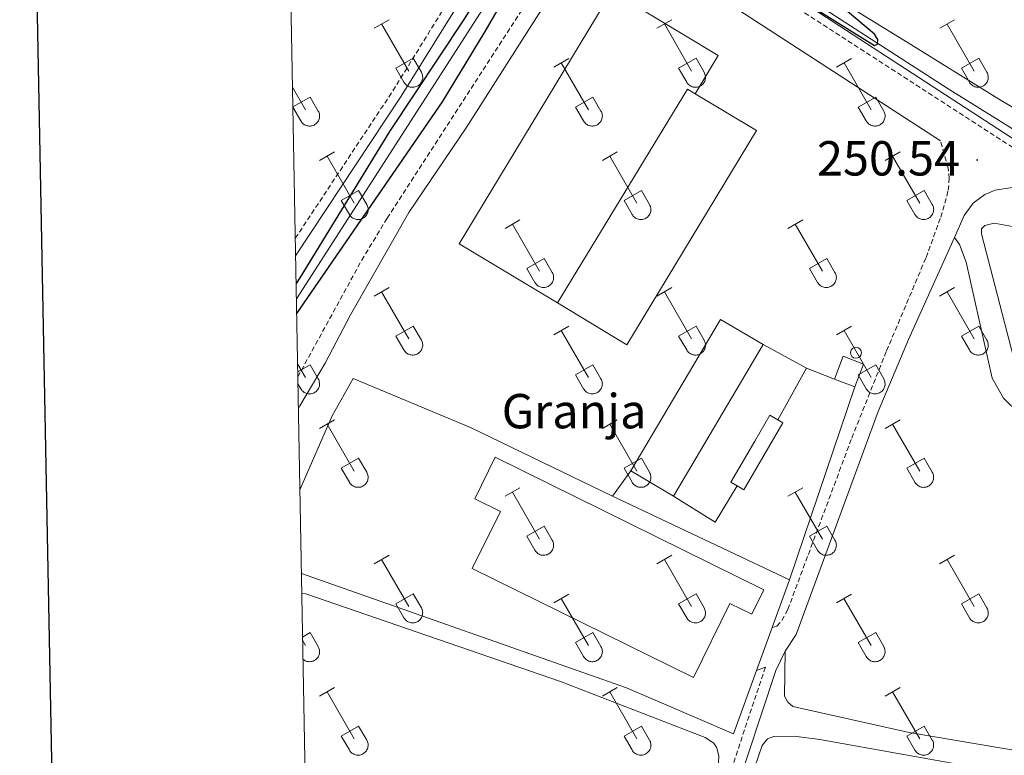
# Model space of a CAD drawing. Units: metres. Extents: x 628668 to 633177, y 4641304 to 4644356.
# Drawn here: x 629480 to 629681, y 4643565 to 4643715 of the extents above; entities that cross this region are included whole.
import ezdxf
from ezdxf.enums import TextEntityAlignment as Align

# ---------------------------------------------------------------- set-up
doc = ezdxf.new("R2010")
doc.units = ezdxf.units.M
doc.header["$MEASUREMENT"] = 0
doc.linetypes.add('TRAZOSX2', pattern=[1.5, 1, -0.5])
for name, color, linetype, lineweight in [('Carátula', 7, 'Continuous', 5), ('Level 13', 5, 'Continuous', 0), ('Level 15', 1, 'Continuous', 0), ('Level 19', 252, 'Continuous', 0), ('Level 20', 19, 'Continuous', 0), ('Level 21', 19, 'Continuous', 0), ('Level 32', 19, 'Continuous', 0), ('Level 36', 19, 'Continuous', 40), ('Level 4', 36, 'Continuous', 30), ('Level 41', 39, 'Continuous', 0), ('Level 52', 1, 'Continuous', 13), ('Level 61', 19, 'Continuous', 0), ('Level 63', 7, 'Continuous', 0), ('Level 7', 1, 'Continuous', 0)]:
    doc.layers.add(name, color=color, linetype=linetype, lineweight=lineweight)
doc.styles.add('Arial', font='ARIAL.TTF', dxfattribs={"height": 0.2})

# ---------------------------------------------------------------- blocks, each defined once
blk = doc.blocks.new('5PATER')
at = {"layer": 'Carátula', "linetype": 'Continuous', "lineweight": 5}
h = blk.add_hatch(color=250, dxfattribs=at)
edge = h.paths.add_edge_path()
edge.add_ellipse((0, 0), major_axis=(-1.33, -1.34), ratio=0.999422, start_angle=0, end_angle=360)

msp = doc.modelspace()

# ---------------------------------------------------------------- linework, layer by layer
at = {"layer": 'Level 13', "color": 5, "linetype": 'Continuous', "lineweight": 0, "ltscale": 0.5}
for points in [[(629826.99, 4643601.52, 250.18), (629730.34, 4643663.27, 250.12), (629669.34, 4643701.19, 250.12), (629635.1, 4643723.3, 249.83), (629601.18, 4643746.04, 249.6), (629599.96, 4643747.19, 249.54), (629599.83, 4643747.82, 249.54), (629600.36, 4643749.28, 249.6), (629632.13, 4643797.05, 249.49), (629634.7, 4643802.96, 249.02), (629636.81, 4643806.99, 248.85), (629644.49, 4643818.95, 248.79), (629647.84, 4643819.93, 248.79), (629649.03, 4643820.83, 248.79), (629653.59, 4643827.27, 248.79), (629654.35, 4643828.52, 248.79), (629654.58, 4643829.86, 248.79), (629654.17, 4643832.78, 248.79), (629654.4, 4643833.61, 248.79), (629660.7, 4643842.77, 248.79), (629677.01, 4643869.11, 248.73)], [(629536.69, 4643658.27, 249.4), (629577.17, 4643721.33, 248.9), (629587.14, 4643737.88, 248.63)]]:
    msp.add_polyline3d(points, dxfattribs=at)
at = {"layer": 'Level 15', "color": 20, "linetype": 'Continuous', "lineweight": 13}
for points in [[(629589.91, 4643657.45, 254.51), (629569.88, 4643669.5, 255.09), (629600.97, 4643720.98, 255.15), (629622.66, 4643707.87, 254.51), (629617.95, 4643700.07, 254.51)], [(629617.95, 4643700.07, 254.51), (629616.38, 4643701.01, 254.51), (629589.91, 4643657.45, 254.51)], [(629604.87, 4643623.25, 254.74), (629623.11, 4643654.1, 254.74), (629631.79, 4643648.97, 254.74)], [(629631.79, 4643648.97, 254.74), (629613.55, 4643618.12, 254.74)], [(629577.18, 4643626.02, 254.57), (629631.93, 4643599.03, 254.57), (629629.48, 4643594.06, 254.57), (629625.03, 4643596.25, 254.57), (629617.59, 4643581.16, 254.57), (629572.54, 4643603.36, 254.57), (629578.27, 4643614.99, 254.57), (629573.02, 4643617.58, 254.57), (629577.18, 4643626.02, 254.57)], [(629613.55, 4643618.12, 254.74), (629604.87, 4643623.25, 254.74)]]:
    msp.add_polyline3d(points, dxfattribs=at)
at = {"layer": 'Level 15', "linetype": 'Continuous', "lineweight": 0}
msp.add_polyline3d([(629650.73, 4643648.43, 255.32), (629651.17, 4643648.34, 255.32), (629651.54, 4643648.09, 255.32), (629651.78, 4643647.71, 255.32), (629651.86, 4643647.27, 255.32), (629651.75, 4643646.84, 255.32), (629651.49, 4643646.47, 255.32), (629651.11, 4643646.25, 255.32), (629650.66, 4643646.18, 255.32), (629650.23, 4643646.3, 255.32), (629649.88, 4643646.57, 255.32), (629649.66, 4643646.96, 255.32), (629649.61, 4643647.41, 255.32), (629649.74, 4643647.84, 255.32), (629650.02, 4643648.18, 255.32), (629650.42, 4643648.39, 255.32), (629650.73, 4643648.43, 255.32)], dxfattribs=at)
at = {"layer": 'Level 15', "color": 1, "linetype": 'Continuous', "lineweight": 0}
for points in [[(629646.33, 4643641.96, 253.76), (629648.11, 4643646.59, 253.76), (629652.26, 4643644.99, 253.76), (629650.48, 4643640.36, 253.76)], [(629650.48, 4643640.36, 253.76), (629646.33, 4643641.96, 253.76)], [(629626.52, 4643620.17, 254.16), (629625.21, 4643620.94, 254.16), (629630.12, 4643629.31, 254.16), (629633.2, 4643634.57, 254.16), (629634.83, 4643633.62, 254.16)], [(629634.83, 4643633.62, 254.16), (629635.85, 4643633.02, 254.16), (629627.86, 4643619.39, 254.16), (629626.52, 4643620.17, 254.16)]]:
    msp.add_polyline3d(points, dxfattribs=at)
at = {"layer": 'Level 20', "color": 19, "linetype": 'Continuous', "lineweight": 0, "ltscale": 0.5}
for points in [[(629617.95, 4643700.07, 250.79), (629630.47, 4643692.57, 250.79), (629604.06, 4643648.95, 250.79), (629589.91, 4643657.45, 250.79)], [(629631.79, 4643648.97, 251.08), (629640.65, 4643644.14, 251.08)], [(629640.65, 4643644.14, 251.08), (629634.83, 4643633.62, 251.08)], [(629640.65, 4643644.14, 251.08), (629646.33, 4643641.96, 251.08)], [(629537.4, 4643619.36, 251.4), (629543.96, 4643634.45, 251.43), (629548.28, 4643642.08, 251.37), (629572.16, 4643632.05, 251.37), (629601.1, 4643618.11, 251.26)], [(629650.48, 4643640.36, 251.08), (629637.16, 4643601.04, 251.26)], [(629601.1, 4643618.11, 251.26), (629604.87, 4643623.25, 251.31)], [(629626.52, 4643620.17, 251.08), (629622.02, 4643612.82, 251.08), (629613.55, 4643618.12, 251.08)], [(629601.1, 4643618.11, 251.26), (629637.16, 4643601.04, 251.26)], [(629630.47, 4643582.6, 251.46), (629625.79, 4643569.68, 251.6), (629603.96, 4643579.03, 251.55), (629537.71, 4643602.37, 251.39)], [(629637.16, 4643601.04, 251.26), (629633.65, 4643591.37, 251.37)], [(629633.65, 4643591.37, 251.37), (629630.47, 4643582.6, 251.46)]]:
    msp.add_polyline3d(points, dxfattribs=at)
at = {"layer": 'Level 21', "color": 19, "linetype": 'TRAZOSX2', "lineweight": 0}
for points in [[(630061.75, 4643867.61, 250.29), (630059.04, 4643863.54, 250.31), (630034.13, 4643824.83, 250.47), (630012.02, 4643791.49, 250.76), (629967.38, 4643720.35, 251.25), (629928.27, 4643659.75, 251.9), (629926.54, 4643657.14, 251.89), (629905.51, 4643625.4, 251.8), (629889.94, 4643602.55, 251.83), (629878.2, 4643584.46, 251.92), (629873.8, 4643576.74, 251.97), (629868.22, 4643565.8, 252.31), (629861.05, 4643570.19, 252.29), (629852.05, 4643576.13, 252.29), (629843.43, 4643582.73, 251.83), (629837.02, 4643588.78, 251.52), (629831.24, 4643593.68, 251.29), (629820.58, 4643601.6, 251.07), (629811.28, 4643607.8, 251.02), (629729.97, 4643659.64, 250.9), (629682.69, 4643689.13, 250.73), (629621.68, 4643728.54, 250.48), (629590.16, 4643747.94, 250.48)], [(629536.47, 4643670.63, 250.87), (629556.35, 4643700.66, 250.59), (629571.57, 4643725.26, 250.33), (629574.87, 4643732.73, 250.39), (629575.18, 4643736.33, 250.39)], [(629536.98, 4643642.4, 251.15), (629550, 4643666.15, 250.42), (629555.18, 4643674.71, 250.44), (629588.46, 4643726.17, 250.27), (629592.19, 4643732.48, 250.21), (629593.93, 4643736.85, 250.23)], [(629633.65, 4643591.37, 250.91), (629634.57, 4643591.65, 250.91), (629635.63, 4643592.79, 250.91), (629636.83, 4643595, 250.91), (629649.86, 4643629.92, 250.83), (629656.96, 4643647.7, 250.73), (629665, 4643666.69, 250.73), (629668, 4643674.9, 250.62), (629669.54, 4643680.41, 250.5), (629669.73, 4643682.83, 250.56), (629669.53, 4643684.91, 250.5), (629667.93, 4643690.45, 250.5)], [(629632.27, 4643583.29, 250.73), (629623.63, 4643557.26, 251.31), (629613.11, 4643528.68, 251.43), (629612.98, 4643526.33, 251.43), (629613.26, 4643524.7, 251.43), (629613.75, 4643522.97, 251.49), (629614.59, 4643521.58, 251.49), (629617.28, 4643519.7, 251.49), (629624.28, 4643516.58, 251.31)]]:
    msp.add_polyline3d(points, dxfattribs=at)
at = {"layer": 'Level 21', "color": 19, "linetype": 'Continuous', "lineweight": 0}
for points in [[(629536.53, 4643667.03, 250.9), (629558.07, 4643699.56, 250.59), (629573.38, 4643724.31, 250.33), (629576.88, 4643732.21, 250.39), (629582.65, 4643743.01, 250.23), (629592.89, 4643737.45, 250.23), (629593.93, 4643736.85, 250.23)], [(629537.1, 4643635.94, 251.33), (629537.42, 4643636.47, 251.33), (629542.56, 4643645.16, 250.91), (629547.74, 4643655.01, 250.43), (629559.58, 4643675.85, 250.33), (629571.31, 4643693.14, 250.27), (629586.08, 4643716.31, 250.37), (629590.64, 4643722.09, 250.38), (629600.76, 4643732.91, 250.38), (629617.02, 4643723.53, 250.33), (629667.93, 4643690.45, 250.5)], [(629670.78, 4643670.79, 250.64), (629672.79, 4643675.26, 250.62), (629674.64, 4643677.77, 250.5), (629676.98, 4643679.55, 250.32), (629679.06, 4643680.42, 250.27), (629682.56, 4643680.95, 250.48), (629748.15, 4643638.33, 250.63), (629782.98, 4643616.63, 250.68), (629812.21, 4643599.01, 250.98), (629821.85, 4643592.36, 251.21), (629834.47, 4643582.9, 251.56), (629847.18, 4643571.6, 252.2), (629861.96, 4643559.58, 252.12), (629866.06, 4643556.73, 252.14), (629883.02, 4643546.19, 252.36), (629901.24, 4643537.68, 252.27), (629916.02, 4643528.62, 252.2), (629945.1, 4643510.22, 252.21)], [(629636.31, 4643586.54, 250.73), (629638.54, 4643589.92, 250.79), (629655.22, 4643635.35, 250.77), (629661.44, 4643649.98, 250.73), (629670.78, 4643670.79, 250.64)], [(629636.31, 4643586.54, 250.73), (629634.41, 4643582.57, 250.73), (629625.76, 4643556.51, 251.31), (629615.34, 4643528.22, 251.43), (629615.25, 4643526.46, 251.43), (629615.46, 4643525.2, 251.43), (629615.84, 4643523.89, 251.49), (629616.28, 4643523.16, 251.49), (629618.4, 4643521.67, 251.49), (629625.14, 4643518.47, 251.31)], [(629630.47, 4643582.6, 250.73), (629632.27, 4643583.29, 250.73)]]:
    msp.add_polyline3d(points, dxfattribs=at)
at = {"layer": 'Level 32', "color": 6, "linetype": 'Continuous', "lineweight": 0, "ltscale": 0.5}
msp.add_polyline3d([(630532.86, 4642546.23, 255.01), (630501.57, 4642736.27, 254.11), (630462.08, 4642858.33, 253.31), (630408.65, 4643027.88, 252.7), (630357.91, 4643186.14, 251.5), (630248.36, 4643271.71, 251.64), (630164.33, 4643338.94, 251.94), (630021.16, 4643451.63, 251.92), (629861.16, 4643577.72, 252.07), (629701.19, 4643678.92, 250.66), (629632.7, 4643723.47, 250.03), (629549.08, 4643775.26, 250.48), (629534.39, 4643784.5, 250.1)], dxfattribs=at)
at = {"layer": 'Level 36', "color": 32, "linetype": 'Continuous', "lineweight": 0}
for points in [[(629552.54, 4643713.39), (629555.58, 4643715.15)], [(629554.06, 4643714.27), (629559.59, 4643704.69)], [(629610.16, 4643713.39), (629613.21, 4643715.15)], [(629611.69, 4643714.27), (629617.21, 4643704.69)], [(629667.79, 4643713.39), (629670.83, 4643715.14)], [(629669.31, 4643714.26), (629674.84, 4643704.69)], [(629556.97, 4643705.25), (629560.51, 4643707.29)], [(629560.51, 4643707.29), (629562.16, 4643704.44)], [(629589.14, 4643705.49), (629592.18, 4643707.25)], [(629590.66, 4643706.37), (629596.19, 4643696.79)], [(629614.59, 4643705.25), (629618.13, 4643707.29)], [(629618.13, 4643707.29), (629619.78, 4643704.44)], [(629646.77, 4643705.49), (629649.81, 4643707.25)], [(629648.29, 4643706.37), (629653.81, 4643696.79)], [(629672.22, 4643705.25), (629675.76, 4643707.29)], [(629675.76, 4643707.29), (629677.4, 4643704.44)], [(629556.97, 4643705.25), (629558.6, 4643702.42)], [(629558.61, 4643702.42), (629558.72, 4643702.24), (629558.85, 4643702.08), (629558.99, 4643701.93), (629559.15, 4643701.79), (629559.32, 4643701.68), (629559.5, 4643701.58), (629559.69, 4643701.5), (629559.89, 4643701.43), (629560.1, 4643701.39), (629560.3, 4643701.37), (629560.51, 4643701.38), (629560.72, 4643701.4), (629560.92, 4643701.44), (629561.12, 4643701.51), (629561.31, 4643701.59), (629561.49, 4643701.69), (629561.66, 4643701.81), (629561.82, 4643701.95), (629561.96, 4643702.1), (629562.08, 4643702.27), (629562.19, 4643702.45), (629562.28, 4643702.63), (629562.35, 4643702.83), (629562.4, 4643703.03), (629562.43, 4643703.24), (629562.44, 4643703.45), (629562.42, 4643703.65), (629562.39, 4643703.86), (629562.33, 4643704.06), (629562.26, 4643704.25), (629562.16, 4643704.44)], [(629614.59, 4643705.25), (629616.23, 4643702.42)], [(629616.23, 4643702.42), (629616.34, 4643702.24), (629616.47, 4643702.08), (629616.61, 4643701.93), (629616.77, 4643701.79), (629616.94, 4643701.68), (629617.12, 4643701.58), (629617.32, 4643701.49), (629617.52, 4643701.43), (629617.72, 4643701.39), (629617.92, 4643701.37), (629618.13, 4643701.37), (629618.34, 4643701.4), (629618.54, 4643701.44), (629618.74, 4643701.51), (629618.93, 4643701.59), (629619.11, 4643701.69), (629619.28, 4643701.81), (629619.44, 4643701.95), (629619.58, 4643702.1), (629619.7, 4643702.27), (629619.81, 4643702.45), (629619.9, 4643702.63), (629619.97, 4643702.83), (629620.02, 4643703.03), (629620.05, 4643703.24), (629620.06, 4643703.45), (629620.04, 4643703.65), (629620.01, 4643703.86), (629619.95, 4643704.06), (629619.88, 4643704.25), (629619.78, 4643704.44)], [(629672.22, 4643705.25), (629673.85, 4643702.42)], [(629673.85, 4643702.42), (629673.96, 4643702.24), (629674.09, 4643702.08), (629674.24, 4643701.93), (629674.39, 4643701.79), (629674.56, 4643701.68), (629674.75, 4643701.58), (629674.94, 4643701.49), (629675.14, 4643701.43), (629675.34, 4643701.39), (629675.55, 4643701.37), (629675.76, 4643701.37), (629675.96, 4643701.4), (629676.17, 4643701.44), (629676.36, 4643701.51), (629676.55, 4643701.59), (629676.74, 4643701.69), (629676.9, 4643701.81), (629677.06, 4643701.95), (629677.2, 4643702.1), (629677.33, 4643702.27), (629677.44, 4643702.45), (629677.52, 4643702.63), (629677.6, 4643702.83), (629677.64, 4643703.03), (629677.67, 4643703.24), (629677.68, 4643703.44), (629677.67, 4643703.65), (629677.63, 4643703.86), (629677.58, 4643704.06), (629677.5, 4643704.25), (629677.41, 4643704.44)], [(629535.91, 4643701.41), (629538.57, 4643696.8)], [(629535.98, 4643697.37), (629539.49, 4643699.4)], [(629539.49, 4643699.4), (629541.14, 4643696.54)], [(629593.58, 4643697.35), (629597.12, 4643699.39)], [(629597.12, 4643699.39), (629598.76, 4643696.54)], [(629651.2, 4643697.35), (629654.74, 4643699.39)], [(629654.74, 4643699.39), (629656.38, 4643696.54)], [(629535.98, 4643697.31), (629537.58, 4643694.53)], [(629537.59, 4643694.52), (629537.7, 4643694.35), (629537.82, 4643694.18), (629537.97, 4643694.03), (629538.13, 4643693.9), (629538.3, 4643693.78), (629538.48, 4643693.68), (629538.67, 4643693.6), (629538.87, 4643693.54), (629539.08, 4643693.5), (629539.28, 4643693.48), (629539.49, 4643693.48), (629539.7, 4643693.5), (629539.9, 4643693.55), (629540.1, 4643693.61), (629540.29, 4643693.69), (629540.47, 4643693.8), (629540.64, 4643693.92), (629540.79, 4643694.05), (629540.94, 4643694.21), (629541.06, 4643694.37), (629541.17, 4643694.55), (629541.26, 4643694.74), (629541.33, 4643694.93), (629541.38, 4643695.13), (629541.41, 4643695.34), (629541.41, 4643695.55), (629541.4, 4643695.76), (629541.37, 4643695.96), (629541.31, 4643696.16), (629541.24, 4643696.35), (629541.14, 4643696.54)], [(629593.58, 4643697.35), (629595.2, 4643694.53)], [(629595.21, 4643694.52), (629595.32, 4643694.35), (629595.45, 4643694.18), (629595.59, 4643694.03), (629595.75, 4643693.9), (629595.92, 4643693.78), (629596.1, 4643693.68), (629596.3, 4643693.6), (629596.49, 4643693.54), (629596.7, 4643693.5), (629596.9, 4643693.48), (629597.11, 4643693.48), (629597.32, 4643693.5), (629597.52, 4643693.55), (629597.72, 4643693.61), (629597.91, 4643693.69), (629598.09, 4643693.79), (629598.26, 4643693.92), (629598.42, 4643694.05), (629598.56, 4643694.21), (629598.68, 4643694.37), (629598.79, 4643694.55), (629598.88, 4643694.74), (629598.95, 4643694.93), (629599, 4643695.13), (629599.03, 4643695.34), (629599.04, 4643695.55), (629599.02, 4643695.76), (629598.99, 4643695.96), (629598.93, 4643696.16), (629598.86, 4643696.35), (629598.76, 4643696.54)], [(629651.2, 4643697.35), (629652.83, 4643694.53)], [(629652.83, 4643694.52), (629652.94, 4643694.35), (629653.07, 4643694.18), (629653.21, 4643694.03), (629653.37, 4643693.9), (629653.54, 4643693.78), (629653.73, 4643693.68), (629653.92, 4643693.6), (629654.12, 4643693.54), (629654.32, 4643693.5), (629654.53, 4643693.48), (629654.74, 4643693.48), (629654.94, 4643693.5), (629655.14, 4643693.54), (629655.34, 4643693.61), (629655.53, 4643693.69), (629655.71, 4643693.79), (629655.88, 4643693.91), (629656.04, 4643694.05), (629656.18, 4643694.2), (629656.31, 4643694.37), (629656.42, 4643694.55), (629656.5, 4643694.74), (629656.57, 4643694.93), (629656.62, 4643695.13), (629656.65, 4643695.34), (629656.66, 4643695.55), (629656.65, 4643695.75), (629656.61, 4643695.96), (629656.56, 4643696.16), (629656.48, 4643696.35), (629656.39, 4643696.54)], [(629541.42, 4643686.46), (629544.46, 4643688.22)], [(629599.04, 4643686.46), (629602.08, 4643688.21)], [(629656.66, 4643686.46), (629659.7, 4643688.21)], [(629542.94, 4643687.34), (629548.46, 4643677.77)], [(629600.56, 4643687.33), (629606.09, 4643677.77)], [(629658.18, 4643687.33), (629663.71, 4643677.76)], [(629545.84, 4643678.32), (629549.38, 4643680.36)], [(629549.38, 4643680.36), (629551.03, 4643677.51)], [(629603.47, 4643678.32), (629607.01, 4643680.36)], [(629607.01, 4643680.36), (629608.66, 4643677.51)], [(629661.09, 4643678.32), (629664.63, 4643680.36)], [(629664.63, 4643680.36), (629666.28, 4643677.51)], [(629545.84, 4643678.32), (629547.48, 4643675.49)], [(629603.47, 4643678.32), (629605.1, 4643675.49)], [(629661.09, 4643678.32), (629662.72, 4643675.49)], [(629547.48, 4643675.49), (629547.59, 4643675.31), (629547.72, 4643675.15), (629547.86, 4643675), (629548.02, 4643674.86), (629548.19, 4643674.75), (629548.38, 4643674.65), (629548.57, 4643674.57), (629548.77, 4643674.5), (629548.97, 4643674.46), (629549.18, 4643674.44), (629549.38, 4643674.45), (629549.59, 4643674.47), (629549.8, 4643674.51), (629549.99, 4643674.57), (629550.18, 4643674.66), (629550.36, 4643674.76), (629550.53, 4643674.88), (629550.69, 4643675.02), (629550.83, 4643675.17), (629550.96, 4643675.34), (629551.06, 4643675.51), (629551.15, 4643675.7), (629551.22, 4643675.9), (629551.27, 4643676.1), (629551.3, 4643676.31), (629551.31, 4643676.51), (629551.3, 4643676.72), (629551.26, 4643676.93), (629551.21, 4643677.13), (629551.13, 4643677.32), (629551.04, 4643677.51)], [(629605.1, 4643675.49), (629605.22, 4643675.31), (629605.34, 4643675.15), (629605.49, 4643675), (629605.64, 4643674.86), (629605.82, 4643674.75), (629606, 4643674.65), (629606.19, 4643674.56), (629606.39, 4643674.5), (629606.59, 4643674.46), (629606.8, 4643674.44), (629607.01, 4643674.44), (629607.22, 4643674.47), (629607.42, 4643674.51), (629607.62, 4643674.57), (629607.81, 4643674.66), (629607.99, 4643674.76), (629608.16, 4643674.88), (629608.31, 4643675.02), (629608.45, 4643675.17), (629608.58, 4643675.34), (629608.69, 4643675.51), (629608.78, 4643675.7), (629608.85, 4643675.9), (629608.9, 4643676.1), (629608.92, 4643676.31), (629608.93, 4643676.51), (629608.92, 4643676.72), (629608.88, 4643676.93), (629608.83, 4643677.13), (629608.75, 4643677.32), (629608.66, 4643677.51)], [(629662.73, 4643675.49), (629662.84, 4643675.31), (629662.97, 4643675.15), (629663.11, 4643675), (629663.27, 4643674.86), (629663.44, 4643674.75), (629663.62, 4643674.65), (629663.81, 4643674.56), (629664.01, 4643674.5), (629664.22, 4643674.46), (629664.42, 4643674.44), (629664.63, 4643674.44), (629664.84, 4643674.47), (629665.04, 4643674.51), (629665.24, 4643674.57), (629665.43, 4643674.66), (629665.61, 4643674.76), (629665.78, 4643674.88), (629665.94, 4643675.02), (629666.08, 4643675.17), (629666.2, 4643675.34), (629666.31, 4643675.51), (629666.4, 4643675.7), (629666.47, 4643675.9), (629666.52, 4643676.1), (629666.55, 4643676.31), (629666.56, 4643676.51), (629666.54, 4643676.72), (629666.51, 4643676.93), (629666.45, 4643677.13), (629666.38, 4643677.32), (629666.28, 4643677.51)], [(629579.21, 4643672.61), (629582.25, 4643674.37)], [(629636.84, 4643672.61), (629639.88, 4643674.37)], [(629580.73, 4643673.49), (629586.26, 4643663.92)], [(629638.36, 4643673.49), (629643.88, 4643663.92)], [(629583.64, 4643664.47), (629587.18, 4643666.51)], [(629587.18, 4643666.51), (629588.83, 4643663.67)], [(629641.27, 4643664.47), (629644.8, 4643666.51)], [(629644.8, 4643666.51), (629646.45, 4643663.67)], [(629583.64, 4643664.47), (629585.27, 4643661.65)], [(629641.27, 4643664.47), (629642.9, 4643661.65)], [(629585.28, 4643661.65), (629585.39, 4643661.47), (629585.52, 4643661.3), (629585.66, 4643661.15), (629585.82, 4643661.02), (629585.99, 4643660.9), (629586.17, 4643660.8), (629586.36, 4643660.72), (629586.56, 4643660.66), (629586.77, 4643660.62), (629586.97, 4643660.6), (629587.18, 4643660.6), (629587.39, 4643660.62), (629587.59, 4643660.67), (629587.79, 4643660.73), (629587.98, 4643660.81), (629588.16, 4643660.92), (629588.33, 4643661.04), (629588.49, 4643661.17), (629588.63, 4643661.33), (629588.75, 4643661.49), (629588.86, 4643661.67), (629588.95, 4643661.86), (629589.02, 4643662.05), (629589.07, 4643662.26), (629589.1, 4643662.46), (629589.1, 4643662.67), (629589.09, 4643662.88), (629589.06, 4643663.08), (629589, 4643663.28), (629588.93, 4643663.48), (629588.83, 4643663.66)], [(629642.9, 4643661.64), (629643.01, 4643661.47), (629643.14, 4643661.3), (629643.28, 4643661.15), (629643.44, 4643661.02), (629643.61, 4643660.9), (629643.79, 4643660.8), (629643.99, 4643660.72), (629644.18, 4643660.66), (629644.39, 4643660.62), (629644.6, 4643660.6), (629644.8, 4643660.6), (629645.01, 4643660.62), (629645.21, 4643660.67), (629645.41, 4643660.73), (629645.6, 4643660.81), (629645.78, 4643660.92), (629645.95, 4643661.04), (629646.11, 4643661.17), (629646.25, 4643661.33), (629646.38, 4643661.49), (629646.48, 4643661.67), (629646.57, 4643661.86), (629646.64, 4643662.05), (629646.69, 4643662.26), (629646.72, 4643662.46), (629646.73, 4643662.67), (629646.71, 4643662.88), (629646.68, 4643663.08), (629646.62, 4643663.28), (629646.55, 4643663.48), (629646.45, 4643663.66)], [(629552.54, 4643658.84), (629555.58, 4643660.6)], [(629554.06, 4643659.72), (629559.59, 4643650.15)], [(629610.16, 4643658.84), (629613.21, 4643660.6)], [(629611.69, 4643659.72), (629617.21, 4643650.15)], [(629667.78, 4643658.84), (629670.83, 4643660.6)], [(629669.31, 4643659.72), (629674.83, 4643650.15)], [(629556.97, 4643650.7), (629560.51, 4643652.74)], [(629560.51, 4643652.74), (629562.16, 4643649.89)], [(629589.14, 4643650.94), (629592.18, 4643652.7)], [(629590.66, 4643651.82), (629596.19, 4643642.25)], [(629614.59, 4643650.7), (629618.13, 4643652.74)], [(629618.13, 4643652.74), (629619.78, 4643649.89)], [(629646.77, 4643650.94), (629649.81, 4643652.7)], [(629648.29, 4643651.82), (629653.81, 4643642.25)], [(629672.21, 4643650.7), (629675.75, 4643652.74)], [(629675.75, 4643652.74), (629677.4, 4643649.89)], [(629556.97, 4643650.7), (629558.6, 4643647.87)], [(629558.61, 4643647.87), (629558.72, 4643647.7), (629558.84, 4643647.53), (629558.99, 4643647.38), (629559.15, 4643647.25), (629559.32, 4643647.13), (629559.5, 4643647.03), (629559.69, 4643646.95), (629559.89, 4643646.89), (629560.1, 4643646.85), (629560.3, 4643646.83), (629560.51, 4643646.83), (629560.72, 4643646.85), (629560.92, 4643646.89), (629561.12, 4643646.96), (629561.31, 4643647.04), (629561.49, 4643647.15), (629561.66, 4643647.27), (629561.81, 4643647.4), (629561.96, 4643647.55), (629562.08, 4643647.72), (629562.19, 4643647.9), (629562.28, 4643648.09), (629562.35, 4643648.28), (629562.4, 4643648.48), (629562.43, 4643648.69), (629562.43, 4643648.9), (629562.42, 4643649.11), (629562.39, 4643649.31), (629562.33, 4643649.51), (629562.26, 4643649.71), (629562.16, 4643649.89)], [(629614.59, 4643650.7), (629616.23, 4643647.87)], [(629616.23, 4643647.87), (629616.34, 4643647.7), (629616.47, 4643647.53), (629616.61, 4643647.38), (629616.77, 4643647.25), (629616.94, 4643647.13), (629617.12, 4643647.03), (629617.32, 4643646.95), (629617.51, 4643646.89), (629617.72, 4643646.85), (629617.92, 4643646.83), (629618.13, 4643646.83), (629618.34, 4643646.85), (629618.54, 4643646.89), (629618.74, 4643646.96), (629618.93, 4643647.04), (629619.11, 4643647.15), (629619.28, 4643647.27), (629619.44, 4643647.4), (629619.58, 4643647.55), (629619.7, 4643647.72), (629619.81, 4643647.9), (629619.9, 4643648.09), (629619.97, 4643648.28), (629620.02, 4643648.48), (629620.05, 4643648.69), (629620.06, 4643648.9), (629620.04, 4643649.11), (629620.01, 4643649.31), (629619.95, 4643649.51), (629619.88, 4643649.7), (629619.78, 4643649.89)], [(629672.21, 4643650.7), (629673.85, 4643647.87)], [(629673.85, 4643647.87), (629673.96, 4643647.7), (629674.09, 4643647.53), (629674.23, 4643647.38), (629674.39, 4643647.25), (629674.56, 4643647.13), (629674.75, 4643647.03), (629674.94, 4643646.95), (629675.14, 4643646.89), (629675.34, 4643646.85), (629675.55, 4643646.83), (629675.76, 4643646.83), (629675.96, 4643646.85), (629676.16, 4643646.89), (629676.36, 4643646.96), (629676.55, 4643647.04), (629676.73, 4643647.14), (629676.9, 4643647.27), (629677.06, 4643647.4), (629677.2, 4643647.55), (629677.33, 4643647.72), (629677.44, 4643647.9), (629677.52, 4643648.09), (629677.59, 4643648.28), (629677.64, 4643648.48), (629677.67, 4643648.69), (629677.68, 4643648.9), (629677.67, 4643649.11), (629677.63, 4643649.31), (629677.58, 4643649.51), (629677.5, 4643649.7), (629677.41, 4643649.89)], [(629536.93, 4643645.08), (629538.57, 4643642.25)], [(629536.96, 4643643.39), (629539.49, 4643644.85)], [(629539.49, 4643644.85), (629541.14, 4643641.99)], [(629593.57, 4643642.81), (629597.11, 4643644.85)], [(629597.11, 4643644.85), (629598.76, 4643641.99)], [(629651.2, 4643642.81), (629654.74, 4643644.85)], [(629654.74, 4643644.85), (629656.38, 4643641.99)], [(629537.59, 4643639.98), (629537.7, 4643639.8), (629537.82, 4643639.64), (629537.97, 4643639.49), (629538.13, 4643639.35), (629538.3, 4643639.23), (629538.48, 4643639.13), (629538.67, 4643639.05), (629538.87, 4643638.99), (629539.07, 4643638.95), (629539.28, 4643638.93), (629539.49, 4643638.93), (629539.7, 4643638.95), (629539.9, 4643639), (629540.1, 4643639.06), (629540.29, 4643639.15), (629540.47, 4643639.25), (629540.64, 4643639.37), (629540.79, 4643639.51), (629540.94, 4643639.66), (629541.06, 4643639.82), (629541.17, 4643640), (629541.26, 4643640.19), (629541.33, 4643640.39), (629541.38, 4643640.59), (629541.4, 4643640.79), (629541.41, 4643641), (629541.4, 4643641.21), (629541.36, 4643641.41), (629541.31, 4643641.61), (629541.23, 4643641.81), (629541.14, 4643641.99)], [(629593.57, 4643642.81), (629595.2, 4643639.98)], [(629595.21, 4643639.97), (629595.32, 4643639.8), (629595.45, 4643639.63), (629595.59, 4643639.49), (629595.75, 4643639.35), (629595.92, 4643639.23), (629596.1, 4643639.13), (629596.29, 4643639.05), (629596.49, 4643638.99), (629596.7, 4643638.95), (629596.9, 4643638.93), (629597.11, 4643638.93), (629597.32, 4643638.95), (629597.52, 4643639), (629597.72, 4643639.06), (629597.91, 4643639.15), (629598.09, 4643639.25), (629598.26, 4643639.37), (629598.42, 4643639.51), (629598.56, 4643639.66), (629598.68, 4643639.82), (629598.79, 4643640), (629598.88, 4643640.19), (629598.95, 4643640.39), (629599, 4643640.59), (629599.03, 4643640.79), (629599.04, 4643641), (629599.02, 4643641.21), (629598.99, 4643641.41), (629598.93, 4643641.61), (629598.86, 4643641.81), (629598.76, 4643641.99)], [(629651.2, 4643642.81), (629652.83, 4643639.98)], [(629652.83, 4643639.97), (629652.94, 4643639.8), (629653.07, 4643639.63), (629653.21, 4643639.48), (629653.37, 4643639.35), (629653.54, 4643639.23), (629653.72, 4643639.13), (629653.92, 4643639.05), (629654.12, 4643638.99), (629654.32, 4643638.95), (629654.53, 4643638.93), (629654.73, 4643638.93), (629654.94, 4643638.95), (629655.14, 4643639), (629655.34, 4643639.06), (629655.53, 4643639.15), (629655.71, 4643639.25), (629655.88, 4643639.37), (629656.04, 4643639.51), (629656.18, 4643639.66), (629656.31, 4643639.82), (629656.41, 4643640), (629656.5, 4643640.19), (629656.57, 4643640.39), (629656.62, 4643640.59), (629656.65, 4643640.79), (629656.66, 4643641), (629656.64, 4643641.21), (629656.61, 4643641.41), (629656.56, 4643641.61), (629656.48, 4643641.81), (629656.38, 4643641.99)], [(629537.01, 4643640.97), (629537.58, 4643639.98)], [(629541.41, 4643631.91), (629544.46, 4643633.67)], [(629599.04, 4643631.91), (629602.08, 4643633.67)], [(629656.66, 4643631.91), (629659.7, 4643633.67)], [(629542.94, 4643632.79), (629548.46, 4643623.22)], [(629600.56, 4643632.79), (629606.09, 4643623.22)], [(629658.18, 4643632.79), (629663.71, 4643623.22)], [(629545.84, 4643623.77), (629549.38, 4643625.81)], [(629549.38, 4643625.81), (629551.03, 4643622.96)], [(629603.47, 4643623.77), (629607.01, 4643625.81)], [(629607.01, 4643625.81), (629608.66, 4643622.96)], [(629661.09, 4643623.77), (629664.63, 4643625.81)], [(629664.63, 4643625.81), (629666.28, 4643622.96)], [(629545.84, 4643623.77), (629547.48, 4643620.94)], [(629603.47, 4643623.77), (629605.1, 4643620.94)], [(629661.09, 4643623.77), (629662.72, 4643620.94)], [(629547.48, 4643620.94), (629547.59, 4643620.77), (629547.72, 4643620.6), (629547.86, 4643620.45), (629548.02, 4643620.32), (629548.19, 4643620.2), (629548.38, 4643620.1), (629548.57, 4643620.02), (629548.76, 4643619.96), (629548.97, 4643619.92), (629549.18, 4643619.9), (629549.38, 4643619.9), (629549.59, 4643619.92), (629549.79, 4643619.96), (629549.99, 4643620.03), (629550.18, 4643620.11), (629550.36, 4643620.21), (629550.53, 4643620.33), (629550.69, 4643620.47), (629550.83, 4643620.62), (629550.96, 4643620.79), (629551.06, 4643620.97), (629551.15, 4643621.16), (629551.22, 4643621.35), (629551.27, 4643621.55), (629551.3, 4643621.76), (629551.31, 4643621.97), (629551.3, 4643622.17), (629551.26, 4643622.38), (629551.2, 4643622.58), (629551.13, 4643622.77), (629551.04, 4643622.96)], [(629605.1, 4643620.94), (629605.21, 4643620.77), (629605.34, 4643620.6), (629605.49, 4643620.45), (629605.64, 4643620.32), (629605.82, 4643620.2), (629606, 4643620.1), (629606.19, 4643620.02), (629606.39, 4643619.96), (629606.59, 4643619.91), (629606.8, 4643619.9), (629607.01, 4643619.9), (629607.21, 4643619.92), (629607.42, 4643619.96), (629607.62, 4643620.03), (629607.8, 4643620.11), (629607.99, 4643620.21), (629608.16, 4643620.33), (629608.31, 4643620.47), (629608.45, 4643620.62), (629608.58, 4643620.79), (629608.69, 4643620.97), (629608.78, 4643621.15), (629608.85, 4643621.35), (629608.9, 4643621.55), (629608.92, 4643621.76), (629608.93, 4643621.97), (629608.92, 4643622.17), (629608.88, 4643622.38), (629608.83, 4643622.58), (629608.75, 4643622.77), (629608.66, 4643622.96)], [(629662.73, 4643620.94), (629662.84, 4643620.77), (629662.96, 4643620.6), (629663.11, 4643620.45), (629663.27, 4643620.31), (629663.44, 4643620.2), (629663.62, 4643620.1), (629663.81, 4643620.02), (629664.01, 4643619.95), (629664.22, 4643619.91), (629664.42, 4643619.89), (629664.63, 4643619.9), (629664.84, 4643619.92), (629665.04, 4643619.96), (629665.24, 4643620.03), (629665.43, 4643620.11), (629665.61, 4643620.21), (629665.78, 4643620.33), (629665.93, 4643620.47), (629666.08, 4643620.62), (629666.2, 4643620.79), (629666.31, 4643620.97), (629666.4, 4643621.15), (629666.47, 4643621.35), (629666.52, 4643621.55), (629666.55, 4643621.76), (629666.55, 4643621.97), (629666.54, 4643622.17), (629666.51, 4643622.38), (629666.45, 4643622.58), (629666.38, 4643622.77), (629666.28, 4643622.96)], [(629579.21, 4643618.07), (629582.25, 4643619.82)], [(629636.84, 4643618.07), (629639.88, 4643619.82)], [(629580.73, 4643618.94), (629586.26, 4643609.37)], [(629638.36, 4643618.94), (629643.88, 4643609.37)], [(629583.64, 4643609.93), (629587.18, 4643611.97)], [(629587.18, 4643611.97), (629588.83, 4643609.12)], [(629641.27, 4643609.93), (629644.8, 4643611.97)], [(629644.8, 4643611.97), (629646.45, 4643609.12)], [(629583.64, 4643609.93), (629585.27, 4643607.1)], [(629641.27, 4643609.93), (629642.9, 4643607.1)], [(629585.28, 4643607.1), (629585.39, 4643606.92), (629585.52, 4643606.76), (629585.66, 4643606.61), (629585.82, 4643606.47), (629585.99, 4643606.35), (629586.17, 4643606.25), (629586.36, 4643606.17), (629586.56, 4643606.11), (629586.76, 4643606.07), (629586.97, 4643606.05), (629587.18, 4643606.05), (629587.39, 4643606.08), (629587.59, 4643606.12), (629587.79, 4643606.18), (629587.98, 4643606.27), (629588.16, 4643606.37), (629588.33, 4643606.49), (629588.48, 4643606.63), (629588.63, 4643606.78), (629588.75, 4643606.95), (629588.86, 4643607.12), (629588.95, 4643607.31), (629589.02, 4643607.51), (629589.07, 4643607.71), (629589.1, 4643607.91), (629589.1, 4643608.12), (629589.09, 4643608.33), (629589.06, 4643608.53), (629589, 4643608.74), (629588.92, 4643608.93), (629588.83, 4643609.11)], [(629642.9, 4643607.1), (629643.01, 4643606.92), (629643.14, 4643606.76), (629643.28, 4643606.61), (629643.44, 4643606.47), (629643.61, 4643606.35), (629643.79, 4643606.25), (629643.98, 4643606.17), (629644.18, 4643606.11), (629644.39, 4643606.07), (629644.6, 4643606.05), (629644.8, 4643606.05), (629645.01, 4643606.08), (629645.21, 4643606.12), (629645.41, 4643606.18), (629645.6, 4643606.27), (629645.78, 4643606.37), (629645.95, 4643606.49), (629646.11, 4643606.63), (629646.25, 4643606.78), (629646.37, 4643606.95), (629646.48, 4643607.12), (629646.57, 4643607.31), (629646.64, 4643607.51), (629646.69, 4643607.71), (629646.72, 4643607.91), (629646.73, 4643608.12), (629646.71, 4643608.33), (629646.68, 4643608.53), (629646.62, 4643608.73), (629646.55, 4643608.93), (629646.45, 4643609.11)], [(629552.54, 4643604.3), (629555.58, 4643606.05)], [(629610.16, 4643604.3), (629613.21, 4643606.05)], [(629667.78, 4643604.29), (629670.83, 4643606.05)], [(629554.06, 4643605.17), (629559.59, 4643595.6)], [(629611.69, 4643605.17), (629617.21, 4643595.6)], [(629669.31, 4643605.17), (629674.83, 4643595.6)], [(629556.97, 4643596.16), (629560.51, 4643598.2)], [(629560.51, 4643598.2), (629562.16, 4643595.35)], [(629589.14, 4643596.4), (629592.18, 4643598.16)], [(629614.59, 4643596.16), (629618.13, 4643598.2)], [(629618.13, 4643598.2), (629619.78, 4643595.35)], [(629646.76, 4643596.39), (629649.8, 4643598.15)], [(629672.21, 4643596.15), (629675.75, 4643598.19)], [(629675.75, 4643598.19), (629677.4, 4643595.35)], [(629556.97, 4643596.16), (629558.6, 4643593.33)], [(629590.66, 4643597.28), (629596.19, 4643587.7)], [(629614.59, 4643596.16), (629616.23, 4643593.33)], [(629648.28, 4643597.27), (629653.81, 4643587.7)], [(629672.21, 4643596.15), (629673.85, 4643593.33)], [(629558.61, 4643593.33), (629558.72, 4643593.15), (629558.84, 4643592.99), (629558.99, 4643592.83), (629559.15, 4643592.7), (629559.32, 4643592.58), (629559.5, 4643592.48), (629559.69, 4643592.4), (629559.89, 4643592.34), (629560.09, 4643592.3), (629560.3, 4643592.28), (629560.51, 4643592.28), (629560.72, 4643592.3), (629560.92, 4643592.35), (629561.12, 4643592.41), (629561.31, 4643592.49), (629561.49, 4643592.6), (629561.66, 4643592.72), (629561.81, 4643592.86), (629561.96, 4643593.01), (629562.08, 4643593.17), (629562.19, 4643593.35), (629562.28, 4643593.54), (629562.35, 4643593.73), (629562.4, 4643593.94), (629562.42, 4643594.14), (629562.43, 4643594.35), (629562.42, 4643594.56), (629562.38, 4643594.76), (629562.33, 4643594.96), (629562.25, 4643595.16), (629562.16, 4643595.34)], [(629616.23, 4643593.33), (629616.34, 4643593.15), (629616.47, 4643592.99), (629616.61, 4643592.83), (629616.77, 4643592.7), (629616.94, 4643592.58), (629617.12, 4643592.48), (629617.31, 4643592.4), (629617.51, 4643592.34), (629617.72, 4643592.3), (629617.92, 4643592.28), (629618.13, 4643592.28), (629618.34, 4643592.3), (629618.54, 4643592.35), (629618.74, 4643592.41), (629618.93, 4643592.49), (629619.11, 4643592.6), (629619.28, 4643592.72), (629619.44, 4643592.85), (629619.58, 4643593.01), (629619.7, 4643593.17), (629619.81, 4643593.35), (629619.9, 4643593.54), (629619.97, 4643593.73), (629620.02, 4643593.94), (629620.05, 4643594.14), (629620.06, 4643594.35), (629620.04, 4643594.56), (629620.01, 4643594.76), (629619.95, 4643594.96), (629619.88, 4643595.16), (629619.78, 4643595.34)], [(629673.85, 4643593.33), (629673.96, 4643593.15), (629674.09, 4643592.98), (629674.23, 4643592.83), (629674.39, 4643592.7), (629674.56, 4643592.58), (629674.74, 4643592.48), (629674.94, 4643592.4), (629675.14, 4643592.34), (629675.34, 4643592.3), (629675.55, 4643592.28), (629675.75, 4643592.28), (629675.96, 4643592.3), (629676.16, 4643592.35), (629676.36, 4643592.41), (629676.55, 4643592.49), (629676.73, 4643592.6), (629676.9, 4643592.72), (629677.06, 4643592.85), (629677.2, 4643593.01), (629677.33, 4643593.17), (629677.43, 4643593.35), (629677.52, 4643593.54), (629677.59, 4643593.73), (629677.64, 4643593.94), (629677.67, 4643594.14), (629677.68, 4643594.35), (629677.66, 4643594.56), (629677.63, 4643594.76), (629677.58, 4643594.96), (629677.5, 4643595.16), (629677.4, 4643595.34)], [(629537.95, 4643589.41), (629539.49, 4643590.3)], [(629539.49, 4643590.3), (629541.14, 4643587.45)], [(629593.57, 4643588.26), (629597.11, 4643590.3)], [(629597.11, 4643590.3), (629598.76, 4643587.45)], [(629651.2, 4643588.26), (629654.74, 4643590.3)], [(629654.74, 4643590.3), (629656.38, 4643587.45)], [(629537.96, 4643588.75), (629538.56, 4643587.7)], [(629538.03, 4643584.88), (629538.18, 4643584.77), (629538.33, 4643584.66), (629538.5, 4643584.58), (629538.66, 4643584.51), (629538.84, 4643584.45), (629539.02, 4643584.41), (629539.21, 4643584.39), (629539.39, 4643584.38), (629539.58, 4643584.39), (629539.76, 4643584.42), (629539.94, 4643584.46), (629540.11, 4643584.52), (629540.28, 4643584.6), (629540.44, 4643584.69), (629540.6, 4643584.79), (629540.74, 4643584.91), (629540.87, 4643585.04), (629540.99, 4643585.18), (629541.1, 4643585.33), (629541.19, 4643585.49), (629541.26, 4643585.66), (629541.33, 4643585.84), (629541.37, 4643586.02), (629541.4, 4643586.2), (629541.41, 4643586.38), (629541.41, 4643586.57), (629541.39, 4643586.75), (629541.35, 4643586.93), (629541.29, 4643587.11), (629541.22, 4643587.28), (629541.14, 4643587.45)], [(629593.57, 4643588.26), (629595.2, 4643585.43)], [(629595.21, 4643585.43), (629595.32, 4643585.25), (629595.45, 4643585.09), (629595.59, 4643584.94), (629595.75, 4643584.8), (629595.92, 4643584.69), (629596.1, 4643584.59), (629596.29, 4643584.5), (629596.49, 4643584.44), (629596.7, 4643584.4), (629596.9, 4643584.38), (629597.11, 4643584.38), (629597.32, 4643584.41), (629597.52, 4643584.45), (629597.72, 4643584.51), (629597.91, 4643584.6), (629598.09, 4643584.7), (629598.26, 4643584.82), (629598.42, 4643584.96), (629598.56, 4643585.11), (629598.68, 4643585.28), (629598.79, 4643585.45), (629598.88, 4643585.64), (629598.95, 4643585.84), (629599, 4643586.04), (629599.03, 4643586.25), (629599.04, 4643586.45), (629599.02, 4643586.66), (629598.99, 4643586.87), (629598.93, 4643587.07), (629598.86, 4643587.26), (629598.76, 4643587.45)], [(629651.2, 4643588.26), (629652.82, 4643585.43)], [(629652.83, 4643585.43), (629652.94, 4643585.25), (629653.07, 4643585.09), (629653.21, 4643584.94), (629653.37, 4643584.8), (629653.54, 4643584.68), (629653.72, 4643584.58), (629653.92, 4643584.5), (629654.11, 4643584.44), (629654.32, 4643584.4), (629654.52, 4643584.38), (629654.73, 4643584.38), (629654.94, 4643584.41), (629655.14, 4643584.45), (629655.34, 4643584.51), (629655.53, 4643584.6), (629655.71, 4643584.7), (629655.88, 4643584.82), (629656.04, 4643584.96), (629656.18, 4643585.11), (629656.3, 4643585.28), (629656.41, 4643585.45), (629656.5, 4643585.64), (629656.57, 4643585.84), (629656.62, 4643586.04), (629656.65, 4643586.25), (629656.66, 4643586.45), (629656.64, 4643586.66), (629656.61, 4643586.87), (629656.55, 4643587.07), (629656.48, 4643587.26), (629656.38, 4643587.45)], [(629541.41, 4643577.37), (629544.46, 4643579.12)], [(629542.94, 4643578.24), (629548.46, 4643568.67)], [(629599.04, 4643577.37), (629602.08, 4643579.12)], [(629600.56, 4643578.24), (629606.08, 4643568.67)], [(629656.66, 4643577.37), (629659.7, 4643579.12)], [(629658.18, 4643578.24), (629663.71, 4643568.67)], [(629545.84, 4643569.23), (629549.38, 4643571.27)], [(629549.38, 4643571.27), (629551.03, 4643568.42)], [(629603.46, 4643569.23), (629607, 4643571.27)], [(629607, 4643571.27), (629608.66, 4643568.42)], [(629661.09, 4643569.23), (629664.63, 4643571.27)], [(629664.63, 4643571.27), (629666.28, 4643568.41)], [(629545.84, 4643569.23), (629547.48, 4643566.4)], [(629547.48, 4643566.39), (629547.59, 4643566.22), (629547.72, 4643566.05), (629547.86, 4643565.9), (629548.02, 4643565.77), (629548.19, 4643565.65), (629548.37, 4643565.55), (629548.57, 4643565.47), (629548.76, 4643565.41), (629548.97, 4643565.37), (629549.18, 4643565.35), (629549.38, 4643565.35), (629549.59, 4643565.37), (629549.79, 4643565.42), (629549.99, 4643565.48), (629550.18, 4643565.57), (629550.36, 4643565.67), (629550.53, 4643565.79), (629550.69, 4643565.93), (629550.83, 4643566.08), (629550.96, 4643566.24), (629551.06, 4643566.42), (629551.15, 4643566.61), (629551.22, 4643566.8), (629551.27, 4643567.01), (629551.3, 4643567.21), (629551.31, 4643567.42), (629551.29, 4643567.63), (629551.26, 4643567.83), (629551.2, 4643568.03), (629551.13, 4643568.23), (629551.03, 4643568.41)], [(629603.46, 4643569.23), (629605.1, 4643566.4)], [(629605.1, 4643566.39), (629605.21, 4643566.22), (629605.34, 4643566.05), (629605.48, 4643565.9), (629605.64, 4643565.77), (629605.81, 4643565.65), (629606, 4643565.55), (629606.19, 4643565.47), (629606.39, 4643565.41), (629606.59, 4643565.37), (629606.8, 4643565.35), (629607.01, 4643565.35), (629607.21, 4643565.37), (629607.42, 4643565.42), (629607.61, 4643565.48), (629607.8, 4643565.56), (629607.98, 4643565.67), (629608.15, 4643565.79), (629608.31, 4643565.92), (629608.45, 4643566.08), (629608.58, 4643566.24), (629608.69, 4643566.42), (629608.78, 4643566.61), (629608.84, 4643566.8), (629608.89, 4643567.01), (629608.92, 4643567.21), (629608.93, 4643567.42), (629608.92, 4643567.63), (629608.88, 4643567.83), (629608.83, 4643568.03), (629608.75, 4643568.23), (629608.66, 4643568.41)], [(629661.09, 4643569.23), (629662.72, 4643566.39)], [(629662.73, 4643566.39), (629662.84, 4643566.22), (629662.96, 4643566.05), (629663.11, 4643565.9), (629663.27, 4643565.77), (629663.44, 4643565.65), (629663.62, 4643565.55), (629663.81, 4643565.47), (629664.01, 4643565.41), (629664.21, 4643565.37), (629664.42, 4643565.35), (629664.63, 4643565.35), (629664.84, 4643565.37), (629665.04, 4643565.42), (629665.24, 4643565.48), (629665.43, 4643565.56), (629665.61, 4643565.67), (629665.78, 4643565.79), (629665.93, 4643565.92), (629666.08, 4643566.08), (629666.2, 4643566.24), (629666.31, 4643566.42), (629666.4, 4643566.61), (629666.47, 4643566.8), (629666.52, 4643567.01), (629666.54, 4643567.21), (629666.55, 4643567.42), (629666.54, 4643567.63), (629666.5, 4643567.83), (629666.45, 4643568.03), (629666.37, 4643568.23), (629666.28, 4643568.41)]]:
    msp.add_lwpolyline(points, dxfattribs=at)
at = {"layer": 'Level 36', "color": 92, "linetype": 'Continuous', "lineweight": 0}
for points in [[(629660.45, 4643711.01, 249.87), (629649.78, 4643717.59, 249.87), (629649.02, 4643718.57, 249.87), (629648.63, 4643719.37, 249.87), (629648.42, 4643720.5, 249.87), (629648.52, 4643721.87, 249.87), (629649.19, 4643724.05, 249.87), (629668.59, 4643755.47, 249.87), (629681.77, 4643779.32, 249.87), (629683.49, 4643779.84, 249.87), (629685.01, 4643779.73, 249.87), (629724.96, 4643765.66, 249.87), (629761.97, 4643751.19, 249.87), (629762.27, 4643750.57, 249.87), (629762.16, 4643749.37, 249.87), (629742.2, 4643709.41, 249.87), (629729.35, 4643682.44, 249.87), (629725.94, 4643676.19, 249.81), (629724.79, 4643674.84, 249.81), (629723.61, 4643674.51, 249.81), (629721.37, 4643674.7, 249.81), (629719.34, 4643675.51, 249.87), (629679.97, 4643698.87, 249.81), (629660.45, 4643711.01, 249.87)], [(629683.28, 4643644.55, 250.79), (629676.31, 4643671.51, 250.62), (629676.31, 4643672.55, 250.5), (629676.98, 4643673.21, 250.5), (629678.89, 4643673.67, 250.5), (629682.64, 4643673.05, 250.5), (629688.71, 4643669.76, 250.5), (629693.22, 4643666.43, 250.5), (629711.58, 4643655.75, 250.5), (629806.14, 4643598.83, 250.73), (629806.98, 4643597.17, 250.79), (629806.78, 4643595.83, 250.79), (629805.54, 4643594.63, 250.79), (629803.08, 4643593.66, 250.9), (629798.2, 4643593.8, 250.9), (629791.66, 4643596.49, 250.9), (629784.49, 4643600.09, 250.85), (629725.46, 4643622.23, 250.44), (629688.74, 4643637.39, 250.44), (629685.22, 4643639.83, 250.44), (629684.58, 4643640.6, 250.44), (629683.28, 4643644.55, 250.79)], [(629670.78, 4643670.79, 250.64), (629671.8, 4643669.37, 250.58), (629673.17, 4643665.75, 250.58), (629678.47, 4643642.13, 250.58), (629680.82, 4643638.04, 250.58), (629683.97, 4643634.91, 250.58)], [(629537.79, 4643598.27, 251.2), (629538.63, 4643598.18, 251.2), (629590.54, 4643580.36, 251.2), (629619.97, 4643568.95, 251.2), (629621.79, 4643567.81, 251.2), (629622.39, 4643566.83, 251.2), (629622.76, 4643565.17, 251.2), (629622.74, 4643563.89, 251.2), (629622.03, 4643560.07, 251.2), (629609.16, 4643526.97, 251.2), (629608.21, 4643526.13, 251.2), (629606.88, 4643526.12, 251.2), (629604.46, 4643526.7, 251.2), (629563.37, 4643537.51, 251.2), (629560.87, 4643538.15, 251.14), (629538.83, 4643540.89, 251.14)], [(629694.1, 4643564.49, 250.62), (629661.59, 4643569.99, 250.56), (629637.86, 4643575.25, 250.38), (629636.81, 4643576.11, 250.32), (629636.18, 4643577.35, 250.38), (629636.31, 4643586.54, 250.73)], [(629663.26, 4643518.73, 251.2), (629622.7, 4643522.73, 251.2), (629620.2, 4643523.16, 251.2), (629619.21, 4643524.16, 251.2), (629618.88, 4643528.45, 251.2), (629619.48, 4643531.57, 251.26), (629621.16, 4643536.89, 251.26), (629631.62, 4643567.32, 251.14), (629632.68, 4643568.67, 251.08), (629634.01, 4643569.12, 251.08), (629638.12, 4643569.21, 251.08), (629643.36, 4643568.51, 251.08), (629730.67, 4643552.9, 251.08)]]:
    msp.add_polyline3d(points, dxfattribs=at)
at = {"layer": 'Level 4', "color": 36, "linetype": 'Continuous', "lineweight": 30}
for points in [[(629533.57, 4643829.48, 250), (629568.83, 4643808.32, 250), (629599.22, 4643790.97, 250), (629607.24, 4643786.58, 250), (629611.72, 4643784.63, 250), (629612.35, 4643783.86, 250), (629612.26, 4643783.29, 250), (629592.35, 4643748.92, 250), (629583.64, 4643735.85, 250), (629570.83, 4643715.19, 250), (629555.68, 4643692.39, 250), (629537.36, 4643662.57, 250), (629536.64, 4643661.42, 250)], [(629536.75, 4643655.29, 250), (629566.44, 4643698.42, 250), (629575.19, 4643712.76, 250), (629594.85, 4643746.68, 250)], [(629634.72, 4643722.25, 250), (629654.51, 4643709.91, 250), (629655.14, 4643710.13, 250), (629655.19, 4643711.08, 250), (629654.47, 4643712.23, 250), (629646.92, 4643718.6, 250)]]:
    msp.add_polyline3d(points, dxfattribs=at)
at = {"layer": 'Level 52', "color": 1, "linetype": 'Continuous', "lineweight": 13}
for points in [[(629589.91, 4643657.45, 254.51), (629569.88, 4643669.5, 255.09), (629600.97, 4643720.98, 255.15), (629622.66, 4643707.87, 254.51), (629617.95, 4643700.07, 254.51), (629616.38, 4643701.01, 254.51), (629589.91, 4643657.45, 254.51)], [(629613.55, 4643618.12, 254.74), (629604.87, 4643623.25, 254.74), (629623.11, 4643654.1, 254.74), (629631.79, 4643648.97, 254.74), (629613.55, 4643618.12, 254.74)], [(629577.18, 4643626.02, 254.57), (629631.93, 4643599.03, 254.57), (629629.48, 4643594.06, 254.57), (629625.03, 4643596.25, 254.57), (629617.59, 4643581.16, 254.57), (629572.54, 4643603.36, 254.57), (629578.27, 4643614.99, 254.57), (629573.02, 4643617.58, 254.57), (629577.18, 4643626.02, 254.57)]]:
    msp.add_polyline3d(points, close=True, dxfattribs=at)
at = {"layer": 'Level 52', "color": 1, "linetype": 'Continuous', "lineweight": 0}
for points in [[(629650.73, 4643648.43, 255.32), (629651.17, 4643648.34, 255.32), (629651.54, 4643648.09, 255.32), (629651.78, 4643647.71, 255.32), (629651.86, 4643647.27, 255.32), (629651.75, 4643646.84, 255.32), (629651.49, 4643646.47, 255.32), (629651.11, 4643646.25, 255.32), (629650.66, 4643646.18, 255.32), (629650.23, 4643646.3, 255.32), (629649.88, 4643646.57, 255.32), (629649.66, 4643646.96, 255.32), (629649.61, 4643647.41, 255.32), (629649.74, 4643647.84, 255.32), (629650.02, 4643648.18, 255.32), (629650.42, 4643648.39, 255.32), (629650.73, 4643648.43, 255.32)], [(629650.48, 4643640.36, 253.76), (629646.33, 4643641.96, 253.76), (629648.11, 4643646.59, 253.76), (629652.26, 4643644.99, 253.76), (629650.48, 4643640.36, 253.76)], [(629626.52, 4643620.17, 254.16), (629625.21, 4643620.94, 254.16), (629630.12, 4643629.31, 254.16), (629633.2, 4643634.57, 254.16), (629634.83, 4643633.62, 254.16), (629635.85, 4643633.02, 254.16), (629627.86, 4643619.39, 254.16), (629626.52, 4643620.17, 254.16)]]:
    msp.add_polyline3d(points, close=True, dxfattribs=at)
at = {"layer": 'Level 61', "color": 19, "linetype": 'Continuous', "lineweight": 0}
msp.add_lwpolyline([(629572.14, 4641714.02), (629529.97, 4644027.14), (632984.28, 4644090.88), (633027.55, 4641777.76), (629572.14, 4641714.02)], close=True, dxfattribs=at)
at = {"layer": 'Level 63', "linetype": 'Continuous', "lineweight": 30}
msp.add_lwpolyline([(629476.93, 4644076.17), (629523.48, 4641661.62), (633077.8, 4641730.19), (633031.3, 4644141.74), (629476.93, 4644076.17)], dxfattribs=at)

# ---------------------------------------------------------------- block references
at = {"layer": 'Level 7', "color": 19, "linetype": 'Continuous', "lineweight": 0, "xscale": 0.09999983015004542, "yscale": 0.09999983015004542}
msp.add_blockref('5PATER', (629675.43, 4643686.57, 250.55), dxfattribs=at)

# ---------------------------------------------------------------- texts
at = {"layer": 'Level 19', "color": 19, "linetype": 'Continuous', "lineweight": 0, "style": 'Arial'}
msp.add_text('Granja', height=7, dxfattribs=at).set_placement((629593.28, 4643635.41, 250.68), align=Align.MIDDLE_CENTER)
at = {"layer": 'Level 41', "color": 19, "linetype": 'Continuous', "lineweight": 0, "style": 'Arial'}
msp.add_text('250.54', height=7, dxfattribs=at).set_placement((629642.78, 4643681.22, 250.55), align=Align.BOTTOM_LEFT)

doc.saveas('drawing.dxf')
